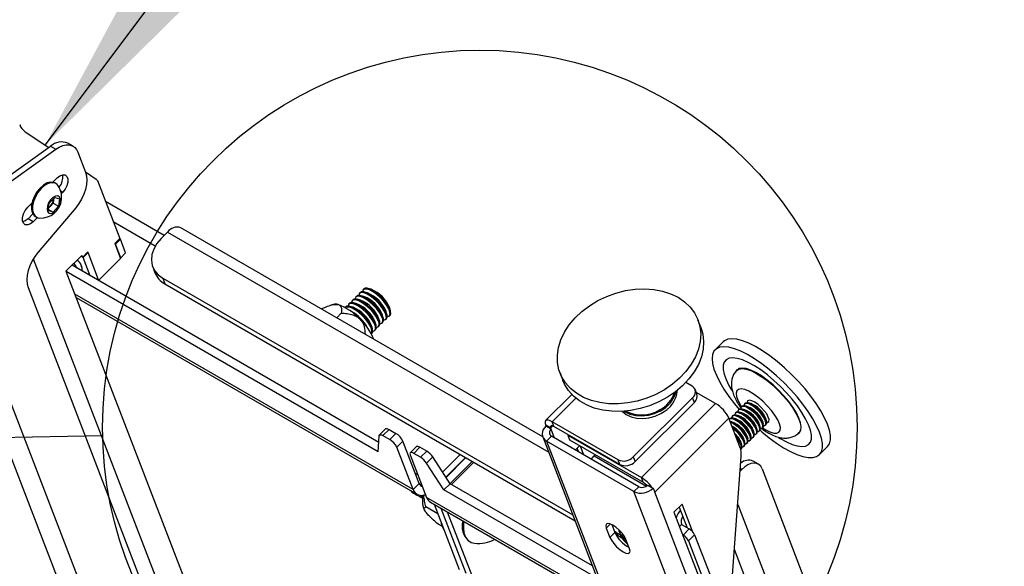
# Model space of a CAD drawing. Extents: x 5 to 292, y 5 to 205.
# Drawn here: x 234 to 242, y 133 to 138 of the extents above; entities that cross this region are included whole.
import ezdxf

# ---------------------------------------------------------------- set-up
doc = ezdxf.new("R2010")
doc.units = 0
doc.layers.get('0').update_dxf_attribs({"linetype": 'CONTINUOUS'})
doc.dimstyles.new('SLDDIMSTYLE1', dxfattribs={"dimtxt": 0.18, "dimasz": 3, "dimexe": 0, "dimexo": 0.0625, "dimgap": 0, "dimtad": 0, "dimtih": 1, "dimtoh": 1, "dimdec": 0, "dimrnd": 1e-09, "dimzin": 0, "dimtxsty": 'STANDARD', "dimblk1": 'NONE', "dimblk2": 'NONE', "dimsah": 1, "dimcen": 0.09, "dimazin": 3, "dimtfac": 3, "dimtdec": 0, "dimtofl": 0, "dimtmove": 0, "dimatfit": 3, "dimtolj": 1, "dimtzin": 0})

# ---------------------------------------------------------------- blocks, each defined once
blk = doc.blocks.new('_NONE')

msp = doc.modelspace()

# ---------------------------------------------------------------- linework, layer by layer
at = {"color": 7, "linetype": 'CONTINUOUS'}
for p, q in [((237.73184, 141.00613), (234.45882, 136.639)), ((232.94879, 137.46009), (236.48664, 128.27798)), ((233.09771, 137.48774), (236.63555, 128.30563)), ((234.30487, 136.74157), (234.48815, 136.61945)), ((234.13822, 136.36879), (234.50146, 136.62899)), ((234.17863, 136.34547), (234.54187, 136.60567)), ((234.50146, 136.62899), (234.54187, 136.60567)), ((234.67547, 136.62948), (234.63506, 136.6528)), ((234.71307, 136.58303), (234.77282, 136.42795)), ((234.51946, 136.35137), (234.55293, 136.38475)), ((234.77187, 136.43041), (234.85491, 136.37509)), ((234.54311, 136.341), (234.53544, 136.34543)), ((234.86327, 136.36412), (235.03598, 135.91586)), ((234.49036, 136.18901), (234.53362, 136.23415)), ((234.5251, 136.21788), (234.52184, 136.18933)), ((234.52605, 136.22625), (234.5251, 136.21788)), ((234.53362, 136.23415), (234.57038, 136.22218)), ((234.57038, 136.22218), (234.56387, 136.16507)), ((234.59577, 136.27356), (234.58507, 136.26289)), ((234.32511, 136.15749), (234.35858, 136.19088)), ((234.35535, 136.17147), (234.35085, 136.18316)), ((234.35162, 136.17954), (234.35619, 136.1779)), ((234.35262, 136.18493), (234.35637, 136.1791)), ((234.69581, 136.15425), (234.40473, 135.81052)), ((234.48384, 136.1319), (234.49036, 136.18901)), ((234.48483, 136.14058), (234.5206, 136.11993)), ((234.50021, 136.16676), (234.48615, 136.15208)), ((234.52184, 136.18933), (234.50021, 136.16676)), ((234.56387, 136.16507), (234.5206, 136.11993)), ((234.52184, 136.18933), (234.56387, 136.16507)), ((235.37896, 135.93971), (234.92605, 136.20116)), ((234.365, 136.10699), (234.32755, 136.06962)), ((234.36795, 136.0463), (234.32755, 136.06962)), ((234.39973, 136.07799), (234.36795, 136.0463)), ((234.38545, 136.08562), (234.39312, 136.08119)), ((234.5206, 136.11993), (234.48384, 136.1319)), ((238.30522, 134.38513), (235.50909, 135.9993)), ((235.03598, 135.91586), (234.99801, 135.87799)), ((235.00326, 135.87251), (235.04123, 135.91039)), ((235.03443, 135.91432), (235.04123, 135.91039)), ((235.08183, 135.80503), (235.04123, 135.91039)), ((235.40524, 135.96593), (235.35588, 135.91669)), ((234.99801, 135.87799), (235.04293, 135.76142)), ((234.99922, 135.87485), (235.00326, 135.87251)), ((235.04386, 135.76715), (235.00326, 135.87251)), ((234.74427, 135.78623), (234.62087, 135.66313)), ((234.75383, 135.76955), (234.73718, 135.77916)), ((234.74979, 135.77188), (234.73718, 135.77916)), ((234.74979, 135.77188), (234.74427, 135.78623)), ((234.78776, 135.80976), (234.74979, 135.77188)), ((234.7918, 135.80743), (234.75383, 135.76955)), ((234.80826, 135.6283), (234.75383, 135.76955)), ((234.7918, 135.80743), (234.78776, 135.80976)), ((234.87299, 135.5967), (234.7918, 135.80743)), ((235.04293, 135.76142), (234.87238, 135.59128)), ((235.03982, 135.76949), (235.04386, 135.76715)), ((235.08183, 135.80503), (235.04386, 135.76715)), ((237.03861, 134.34074), (234.66744, 135.70959)), ((235.2913, 135.69733), (235.30858, 135.6525)), ((234.62087, 135.66313), (235.85427, 132.46194)), ((237.03439, 134.26843), (234.62156, 135.66133)), ((235.36807, 135.61067), (238.5381, 133.78065)), ((235.36807, 135.61067), (235.38534, 135.56584)), ((234.32772, 135.53683), (236.09658, 130.94592)), ((234.87299, 135.5967), (234.86933, 135.59304)), ((234.87182, 135.59161), (234.87072, 135.59444)), ((235.38534, 135.56584), (238.55538, 133.73581)), ((236.97947, 135.52397), (236.95728, 135.53027)), ((234.6985, 135.46162), (237.33317, 133.94066)), ((236.86815, 135.47142), (236.86228, 135.46556)), ((236.89604, 135.49923), (236.89017, 135.49338)), ((236.9237, 135.46833), (236.90151, 135.47464)), ((236.92392, 135.52705), (236.91805, 135.5212)), ((236.95159, 135.49615), (236.9294, 135.50245)), ((236.68749, 135.40716), (236.6598, 135.39849)), ((236.7845, 135.38797), (236.77918, 135.38266)), ((236.81238, 135.41579), (236.80651, 135.40993)), ((236.84005, 135.38489), (236.81786, 135.39119)), ((236.84027, 135.4436), (236.8344, 135.43775)), ((236.86794, 135.4127), (236.84575, 135.419)), ((236.89582, 135.44052), (236.87363, 135.44682)), ((237.129, 135.35813), (237.12276, 135.38034)), ((236.59658, 135.37151), (236.60075, 135.37566)), ((236.71319, 135.30419), (236.74869, 135.3396)), ((237.07324, 135.3025), (237.06699, 135.3247)), ((237.10112, 135.33031), (237.09487, 135.35252)), ((237.11984, 135.31892), (237.12571, 135.32478)), ((236.98959, 135.21905), (236.98334, 135.24125)), ((237.01747, 135.24686), (237.01122, 135.26907)), ((237.03618, 135.23547), (237.04205, 135.24133)), ((237.04535, 135.27468), (237.03911, 135.29689)), ((237.06407, 135.26329), (237.06994, 135.26914)), ((237.09195, 135.2911), (237.09782, 135.29696)), ((239.52779, 135.23033), (239.50533, 135.28862)), ((236.98097, 135.18039), (236.98629, 135.18569)), ((237.0083, 135.20765), (237.01417, 135.21351)), ((239.69903, 135.11841), (239.63733, 135.05686)), ((238.4389, 134.87772), (238.46135, 134.81944)), ((239.41206, 134.80544), (239.45981, 134.77787)), ((238.53049, 134.7116), (238.32784, 134.50944)), ((239.49666, 134.71601), (239.48284, 134.75187)), ((239.64137, 134.64099), (239.49244, 134.72696)), ((239.46346, 134.68607), (239.00494, 134.22865)), ((239.47728, 134.6502), (239.01876, 134.19278)), ((239.64137, 134.64099), (239.06803, 134.06903)), ((239.47728, 134.6502), (239.46346, 134.68607)), ((239.84659, 134.6199), (239.84122, 134.61454)), ((239.87032, 134.64357), (239.86495, 134.63821)), ((239.89179, 134.61722), (239.87328, 134.62247)), ((239.89089, 134.66409), (239.88868, 134.66189)), ((239.91552, 134.64089), (239.89701, 134.64615)), ((239.7754, 134.54888), (239.77003, 134.54352)), ((239.79913, 134.57255), (239.79376, 134.56719)), ((239.82059, 134.5462), (239.80209, 134.55145)), ((239.82286, 134.59622), (239.81749, 134.59086)), ((239.84433, 134.56987), (239.82582, 134.57512)), ((239.86806, 134.59354), (239.84955, 134.5988)), ((238.36815, 134.45357), (238.32774, 134.4769)), ((238.3312, 134.46793), (238.32774, 134.4769)), ((238.3303, 134.46703), (238.3312, 134.46793)), ((238.3707, 134.4437), (238.3303, 134.46703)), ((238.3716, 134.4446), (238.3312, 134.46793)), ((238.88737, 134.20682), (238.37826, 134.50073)), ((238.39208, 134.46486), (238.37826, 134.50073)), ((238.90119, 134.17095), (238.39208, 134.46486)), ((239.7444, 134.52852), (239.17106, 133.95657)), ((239.83002, 134.30629), (239.7444, 134.52852)), ((239.75167, 134.5252), (239.74734, 134.52088)), ((239.77313, 134.49885), (239.75463, 134.5041)), ((239.79686, 134.52252), (239.77836, 134.52778)), ((239.98693, 134.46109), (239.98172, 134.47961)), ((240.01066, 134.48476), (240.00545, 134.50328)), ((240.02638, 134.47639), (240.03175, 134.48175)), ((240.03439, 134.50843), (240.02918, 134.52695)), ((240.05011, 134.50007), (240.05232, 134.50227)), ((237.03439, 134.26843), (237.04164, 134.39271)), ((237.09142, 134.44594), (237.04396, 134.3986)), ((237.11796, 134.44136), (237.0705, 134.39401)), ((237.0705, 134.39401), (237.12346, 134.36343)), ((237.11796, 134.44136), (237.17093, 134.41078)), ((237.17093, 134.41078), (237.12346, 134.36343)), ((238.3729, 134.38862), (238.33493, 134.35074)), ((238.3716, 134.4446), (238.36815, 134.45357)), ((238.3707, 134.4437), (238.3716, 134.4446)), ((239.04768, 133.99908), (238.3729, 134.38862)), ((238.50186, 134.40148), (238.4983, 134.39793)), ((238.4983, 134.39793), (239.06803, 134.06903)), ((238.4983, 134.39793), (238.51212, 134.36206)), ((239.91574, 134.39007), (239.91053, 134.40858)), ((239.93947, 134.41374), (239.93426, 134.43226)), ((239.95519, 134.40537), (239.96056, 134.41073)), ((239.9632, 134.43741), (239.95799, 134.45593)), ((239.97892, 134.42905), (239.98429, 134.4344)), ((240.00265, 134.45272), (240.00802, 134.45808)), ((237.22515, 134.35159), (237.17769, 134.30424)), ((237.35126, 134.02429), (237.22515, 134.35159)), ((238.30576, 134.38368), (241.8436, 125.20156)), ((238.33493, 134.35074), (241.87277, 125.16863)), ((239.00971, 133.9612), (238.33493, 134.35074)), ((238.51212, 134.36206), (239.08185, 134.03317)), ((238.5914, 134.3163), (238.55723, 134.28221)), ((238.62383, 134.24376), (238.59716, 134.31297)), ((239.84454, 134.31905), (239.83933, 134.33756)), ((239.86026, 134.31068), (239.86564, 134.31604)), ((239.86828, 134.34272), (239.86307, 134.36124)), ((239.88399, 134.33435), (239.88937, 134.33971)), ((239.89201, 134.36639), (239.8868, 134.38491)), ((239.90773, 134.35802), (239.9131, 134.36338)), ((239.93146, 134.3817), (239.93683, 134.38706)), ((237.30379, 133.97695), (237.17769, 134.30424)), ((237.28156, 134.24427), (237.40767, 133.91698)), ((237.32907, 134.30875), (237.28161, 134.2614)), ((237.35561, 134.30416), (237.30815, 134.25682)), ((237.36111, 134.22624), (237.30815, 134.25682)), ((237.40858, 134.27359), (237.35561, 134.30416)), ((237.40858, 134.27359), (237.36111, 134.22624)), ((237.66858, 134.24775), (237.53184, 134.11134)), ((238.58342, 134.26709), (238.57194, 134.29688)), ((238.71157, 134.24693), (238.7023, 134.23768)), ((239.83653, 134.287), (239.84191, 134.29236)), ((240.44447, 134.24776), (240.50617, 134.30931)), ((237.45523, 134.22869), (237.40777, 134.18134)), ((237.54233, 133.97521), (237.40777, 134.18134)), ((237.58979, 134.02255), (237.45523, 134.22869)), ((237.70799, 134.225), (237.55637, 134.07375)), ((237.71053, 134.22353), (237.55796, 134.07132)), ((237.76104, 134.19437), (237.5894, 134.02315)), ((237.77245, 134.18779), (237.60058, 134.01633)), ((238.90119, 134.17095), (238.88737, 134.20682)), ((239.00494, 134.22865), (239.01876, 134.19278)), ((239.76376, 133.19275), (239.83915, 134.23146)), ((239.97187, 134.17301), (239.93146, 134.19633)), ((239.83095, 134.11842), (239.8447, 134.13214)), ((240.00007, 134.13817), (240.32467, 133.29571)), ((237.35126, 134.02429), (237.30379, 133.97695)), ((237.58979, 134.02255), (237.54233, 133.97521)), ((238.6895, 133.3877), (237.58979, 134.02255)), ((239.08185, 134.03317), (239.06803, 134.06903)), ((239.11822, 134.01217), (239.14946, 133.99414)), ((237.30119, 133.95241), (237.30238, 133.95172)), ((237.32581, 133.93819), (237.33201, 133.93461)), ((238.72654, 133.29158), (237.54233, 133.97521)), ((239.04768, 133.99908), (239.00971, 133.9612)), ((239.43121, 132.86724), (239.00971, 133.9612)), ((239.14946, 133.99414), (239.15862, 133.98885)), ((239.15862, 133.98885), (239.17106, 133.95657)), ((239.58012, 132.89489), (239.17106, 133.95657)), ((237.35544, 133.92109), (237.36165, 133.91751)), ((237.43704, 133.8807), (238.80349, 133.09187)), ((237.46656, 133.86366), (237.66069, 133.3598)), ((239.38256, 133.86467), (239.31991, 133.80217)), ((239.4656, 133.64914), (239.38256, 133.86467)), ((237.49492, 133.79004), (237.40301, 133.8431)), ((237.51707, 133.8345), (237.7112, 133.33065)), ((237.56757, 133.80534), (237.76171, 133.30149)), ((239.31991, 133.80217), (239.60321, 133.06688)), ((239.35986, 133.84202), (239.42132, 133.68251)), ((237.53049, 133.69061), (237.49632, 133.71034)), ((238.83879, 133.70745), (238.86256, 133.64575)), ((239.3775, 133.70781), (239.36216, 133.69251)), ((239.3775, 133.70781), (239.43811, 133.67282)), ((238.79695, 133.67961), (238.82459, 133.60788)), ((238.86256, 133.64575), (238.82459, 133.60788)), ((238.87224, 133.64585), (238.85974, 133.65306)), ((238.91478, 133.62795), (238.92177, 133.63629)), ((238.92237, 133.63552), (238.91478, 133.62795)), ((238.95657, 133.56699), (238.91478, 133.62795)), ((239.38723, 133.62745), (239.39064, 133.62548)), ((239.39064, 133.62548), (239.43811, 133.67282)), ((239.43131, 133.58108), (239.47878, 133.62843)), ((239.47878, 133.62843), (239.59624, 133.32355)), ((237.73597, 133.5777), (237.74365, 133.57326)), ((238.89527, 133.6174), (238.91754, 133.60454)), ((238.97611, 133.5204), (238.94847, 133.59214)), ((238.95772, 133.56814), (238.95657, 133.56699)), ((238.95869, 133.56562), (238.95657, 133.56699)), ((239.43131, 133.58108), (239.54878, 133.27621))]:
    msp.add_line(p, q, dxfattribs=at)
at = {"color": 8, "linetype": 'CONTINUOUS'}
for p, q in [((234.59577, 136.27356), (234.58042, 136.28242)), ((234.98504, 136.04808), (235.31125, 135.85976)), ((235.40524, 135.96593), (238.35143, 134.26513)), ((234.36827, 135.75938), (236.22363, 130.94398)), ((237.30379, 133.97695), (234.68893, 135.48648)), ((238.56118, 134.68321), (238.37826, 134.50073)), ((238.36815, 134.45357), (238.38361, 134.46899)), ((238.39737, 134.37449), (238.3707, 134.4437)), ((238.7023, 134.23768), (239.10758, 134.00371)), ((237.34098, 134.09005), (237.32161, 134.10123)), ((239.8447, 134.13214), (239.83246, 134.13921)), ((238.79391, 133.11672), (237.40767, 133.91698)), ((239.8123, 133.86154), (240.19541, 132.86723)), ((238.82916, 133.71174), (238.79695, 133.67961)), ((238.87224, 133.64585), (238.90538, 133.62671)), ((240.00642, 132.94359), (239.78701, 133.51306))]:
    msp.add_line(p, q, dxfattribs=at)
at = {"color": 7, "linetype": 'CONTINUOUS', "flags": 128}
for points in [[(234.54187, 136.60567), (234.56892, 136.62241), (234.59576, 136.6338), (234.62163, 136.63951), (234.6458, 136.63939), (234.6676, 136.63343), (234.68641, 136.62181), (234.70171, 136.60485), (234.71307, 136.58303)], [(234.55293, 136.38475), (234.57435, 136.40148), (234.59577, 136.40949), (234.61461, 136.4078), (234.62859, 136.39663), (234.63603, 136.37732), (234.63603, 136.35221), (234.62859, 136.32431), (234.61461, 136.297), (234.59577, 136.27356)], [(234.77282, 136.42795), (234.78026, 136.39985), (234.78256, 136.36778), (234.77965, 136.33276), (234.77163, 136.29592), (234.75875, 136.25846), (234.74142, 136.22158), (234.72022, 136.18646), (234.69581, 136.15425)], [(234.53544, 136.34543), (234.52578, 136.34973), (234.50192, 136.3522), (234.47525, 136.34535), (234.44756, 136.32966), (234.42075, 136.30619), (234.39664, 136.27654), (234.37689, 136.24274), (234.36282, 136.20708), (234.35541, 136.17199), (234.35516, 136.13987), (234.36208, 136.11291), (234.37571, 136.09294), (234.38545, 136.08562)], [(234.56112, 136.32367), (234.55285, 136.33368), (234.53345, 136.3453), (234.5096, 136.34777), (234.48292, 136.34092), (234.45524, 136.32523), (234.42843, 136.30176), (234.40432, 136.27211), (234.38456, 136.23831), (234.3705, 136.20264), (234.36309, 136.16756), (234.36284, 136.13544), (234.36976, 136.10848), (234.38338, 136.08851), (234.40278, 136.07689), (234.41714, 136.07426)], [(234.57963, 136.19881), (234.57875, 136.22079), (234.57091, 136.23686), (234.55714, 136.24485), (234.53933, 136.24368), (234.51986, 136.23352), (234.50137, 136.21572), (234.48636, 136.1927), (234.47685, 136.16757), (234.47413, 136.14371), (234.47857, 136.12436), (234.48956, 136.11212), (234.50562, 136.10864), (234.52459, 136.11441), (234.54389, 136.12863), (234.56093, 136.14939), (234.57341, 136.17389), (234.57963, 136.19881)], [(234.5251, 136.21788), (234.52549, 136.2242), (234.52548, 136.22566)], [(234.36795, 136.0463), (234.34653, 136.02957), (234.32511, 136.02157), (234.30628, 136.02325), (234.29229, 136.03442), (234.28486, 136.05373), (234.28486, 136.07885), (234.29229, 136.10674), (234.30628, 136.13405), (234.32511, 136.15749)], [(234.35497, 136.18727), (234.35599, 136.18474), (234.35696, 136.18267)], [(234.32755, 136.06962), (234.30613, 136.0529), (234.28692, 136.04529)], [(235.35588, 135.91669), (235.32273, 135.8775), (235.29861, 135.83533), (235.28446, 135.79181), (235.28081, 135.74861), (235.28782, 135.70738), (235.3052, 135.66972), (235.3323, 135.63706), (235.36807, 135.61067)], [(234.40473, 135.81052), (234.38032, 135.77831), (234.35911, 135.74319), (234.34179, 135.70631), (234.32891, 135.66885), (234.32089, 135.63201), (234.31798, 135.597), (234.32028, 135.56492), (234.32772, 135.53683)], [(234.6808, 135.72291), (234.69251, 135.70715), (234.70446, 135.68822)], [(237.12571, 135.32478), (237.13098, 135.33524), (237.13008, 135.35391), (237.12136, 135.37792), (237.10549, 135.40549), (237.08364, 135.43457), (237.05742, 135.46302), (237.02878, 135.48871), (236.99985, 135.50974), (236.97277, 135.52456), (236.94955, 135.53206), (236.93191, 135.53169), (236.92392, 135.52705)], [(237.04791, 135.25747), (237.04804, 135.25747), (237.06237, 135.2618), (237.06934, 135.27375), (237.06844, 135.29242), (237.05973, 135.31643), (237.04386, 135.344), (237.022, 135.37309), (236.99578, 135.40153), (236.96715, 135.42722), (236.93822, 135.44825), (236.91114, 135.46307), (236.88792, 135.47057), (236.87028, 135.4702), (236.85953, 135.46198), (236.85642, 135.44942)], [(237.06994, 135.26914), (237.07521, 135.27961), (237.07431, 135.29828), (237.0656, 135.32229), (237.04973, 135.34986), (237.02787, 135.37894), (237.00165, 135.40738), (236.97302, 135.43308), (236.94409, 135.45411), (236.91701, 135.46892), (236.89379, 135.47643), (236.87615, 135.47605), (236.86815, 135.47142)], [(237.0758, 135.28528), (237.07593, 135.28529), (237.09025, 135.28962), (237.09723, 135.30157), (237.09632, 135.32024), (237.08761, 135.34425), (237.07174, 135.37182), (237.04988, 135.4009), (237.02367, 135.42934), (236.99503, 135.45504), (236.9661, 135.47607), (236.93902, 135.49089), (236.9158, 135.49839), (236.89816, 135.49801), (236.88741, 135.4898), (236.88431, 135.47724)], [(237.09782, 135.29696), (237.1031, 135.30742), (237.10219, 135.32609), (237.09348, 135.3501), (237.07761, 135.37767), (237.05575, 135.40676), (237.02954, 135.4352), (237.0009, 135.46089), (236.97197, 135.48193), (236.94489, 135.49674), (236.92167, 135.50424), (236.90403, 135.50387), (236.89604, 135.49923)], [(237.10368, 135.3131), (237.10381, 135.3131), (237.11814, 135.31744), (237.12511, 135.32938), (237.12421, 135.34805), (237.11549, 135.37206), (237.09962, 135.39963), (237.07777, 135.42872), (237.05155, 135.45716), (237.02291, 135.48285), (236.99398, 135.50389), (236.9669, 135.5187), (236.94368, 135.5262), (236.92604, 135.52583), (236.9153, 135.51761), (236.91219, 135.50505)], [(239.17944, 134.71244), (239.10905, 134.68298), (239.03621, 134.66066), (238.96223, 134.64588), (238.88843, 134.6389), (238.81612, 134.63985), (238.74659, 134.64872), (238.68109, 134.66533), (238.62078, 134.6894), (238.56674, 134.7205), (238.51994, 134.75807), (238.4812, 134.80144), (238.45123, 134.84984), (238.43055, 134.9024), (238.41953, 134.95819), (238.41838, 135.01621), (238.4271, 135.07542), (238.44556, 135.13477), (238.4734, 135.1932), (238.51015, 135.24967), (238.55514, 135.30317), (238.60758, 135.35274), (238.66651, 135.3975), (238.7309, 135.43665), (238.7996, 135.46949), (238.87137, 135.49544), (238.94495, 135.51403), (239.019, 135.52493), (239.09222, 135.52795), (239.1633, 135.52303), (239.23096, 135.51027), (239.29401, 135.48988), (239.35131, 135.46223), (239.40185, 135.42782), (239.44471, 135.38726), (239.47915, 135.34127), (239.50453, 135.29068), (239.52041, 135.23638), (239.52651, 135.17935), (239.52272, 135.1206), (239.5091, 135.06119), (239.4859, 135.00217), (239.45353, 134.94459), (239.41257, 134.88949), (239.36374, 134.83784), (239.30793, 134.79057), (239.24613, 134.74852), (239.17944, 134.71244)], [(236.98042, 135.17984), (236.98569, 135.1903), (236.98479, 135.20897), (236.97608, 135.23298), (236.9602, 135.26055), (236.93835, 135.28964), (236.91213, 135.31808), (236.8835, 135.34377), (236.85456, 135.3648), (236.82748, 135.37962), (236.80426, 135.38712), (236.78663, 135.38675), (236.77863, 135.38211)], [(236.98629, 135.18569), (236.99156, 135.19616), (236.99066, 135.21483), (236.98195, 135.23884), (236.96608, 135.26641), (236.94422, 135.29549), (236.918, 135.32394), (236.88937, 135.34963), (236.86043, 135.37066), (236.83336, 135.38548), (236.81013, 135.39298), (236.7925, 135.3926), (236.7845, 135.38797)], [(236.99215, 135.20183), (236.99228, 135.20184), (237.0066, 135.20617), (237.01357, 135.21812), (237.01267, 135.23679), (237.00396, 135.2608), (236.98809, 135.28837), (236.96623, 135.31745), (236.94002, 135.3459), (236.91138, 135.37159), (236.88245, 135.39262), (236.85537, 135.40744), (236.83215, 135.41494), (236.81451, 135.41456), (236.80376, 135.40635), (236.80066, 135.39379)], [(237.01417, 135.21351), (237.01944, 135.22397), (237.01854, 135.24264), (237.00983, 135.26665), (236.99396, 135.29422), (236.9721, 135.32331), (236.94589, 135.35175), (236.91725, 135.37744), (236.88832, 135.39848), (236.86124, 135.41329), (236.83802, 135.42079), (236.82038, 135.42042), (236.81238, 135.41579)], [(237.02003, 135.22965), (237.02016, 135.22965), (237.03449, 135.23399), (237.04146, 135.24593), (237.04055, 135.2646), (237.03184, 135.28861), (237.01597, 135.31618), (236.99412, 135.34527), (236.9679, 135.37371), (236.93926, 135.3994), (236.91033, 135.42044), (236.88325, 135.43525), (236.86003, 135.44275), (236.84239, 135.44238), (236.83164, 135.43416), (236.82854, 135.42161)], [(237.04205, 135.24133), (237.04733, 135.25179), (237.04642, 135.27046), (237.03771, 135.29447), (237.02184, 135.32204), (236.99999, 135.35113), (236.97377, 135.37957), (236.94513, 135.40526), (236.9162, 135.42629), (236.88912, 135.44111), (236.8659, 135.44861), (236.84826, 135.44824), (236.84027, 135.4436)], [(236.90367, 135.2821), (236.89012, 135.29612), (236.88143, 135.30445)], [(239.52779, 135.23033), (239.54287, 135.1781), (239.54897, 135.12107), (239.54518, 135.06232), (239.53156, 135.0029), (239.50835, 134.94388), (239.47598, 134.8863), (239.43502, 134.8312), (239.3862, 134.77955), (239.33039, 134.73228), (239.26859, 134.69023), (239.2019, 134.65416)], [(240.16756, 134.80443), (240.11207, 134.85638), (240.05532, 134.90468), (239.9983, 134.94848), (239.94205, 134.98699), (239.88755, 135.01953), (239.8358, 135.04552), (239.78771, 135.06449), (239.74413, 135.07611), (239.70585, 135.08016), (239.67355, 135.07658), (239.6478, 135.06542), (239.62907, 135.0469), (239.61769, 135.02133), (239.61386, 134.98918), (239.61765, 134.95102), (239.629, 134.90752), (239.64769, 134.85947), (239.6734, 134.80773), (239.70567, 134.75321), (239.74392, 134.69689), (239.78747, 134.63978), (239.8234, 134.59674)], [(240.22926, 134.86599), (240.17377, 134.91793), (240.11702, 134.96623), (240.06, 135.01003), (240.00375, 135.04854), (239.94926, 135.08108), (239.8975, 135.10707), (239.84941, 135.12604), (239.80583, 135.13766), (239.76755, 135.14171), (239.73525, 135.13813), (239.7095, 135.12697), (239.69903, 135.11841)], [(240.14223, 134.77401), (240.09247, 134.82033), (240.04156, 134.8629), (239.99064, 134.90076), (239.94083, 134.93308), (239.89327, 134.95912), (239.849, 134.97831), (239.80902, 134.99021), (239.77421, 134.99457), (239.74537, 134.99129), (239.72313, 134.98043), (239.70798, 134.96224), (239.70027, 134.93712), (239.70018, 134.90565), (239.70769, 134.86851), (239.72264, 134.82655), (239.74471, 134.78069), (239.76747, 134.74138)], [(239.80572, 134.89794), (239.82223, 134.90802), (239.84664, 134.91161), (239.8771, 134.90746), (239.91268, 134.89571), (239.9523, 134.8767), (239.99475, 134.85101), (240.03875, 134.81944), (240.08296, 134.78293), (240.12604, 134.74259), (240.16667, 134.69966), (240.20363, 134.65543), (240.23579, 134.61125), (240.26217, 134.56846), (240.28197, 134.52836), (240.29459, 134.49217), (240.29964, 134.46099), (240.29698, 134.43577)], [(240.30099, 134.43581), (240.30368, 134.46124), (240.29858, 134.49268), (240.28585, 134.52917), (240.26588, 134.56961), (240.23928, 134.61276), (240.20686, 134.65731), (240.16959, 134.70191), (240.12861, 134.7452), (240.08517, 134.78588), (240.04059, 134.8227), (239.99622, 134.85454), (239.95341, 134.88044), (239.91346, 134.89961), (239.87758, 134.91146), (239.84687, 134.91564), (239.82225, 134.91203), (239.81486, 134.90873)], [(240.50617, 134.30931), (240.52106, 134.3312), (240.52868, 134.36012), (240.5287, 134.39536), (240.52111, 134.43628), (240.50606, 134.48215), (240.48381, 134.53216), (240.45475, 134.58541), (240.41941, 134.64096), (240.37842, 134.6978), (240.33251, 134.75493), (240.28249, 134.81133), (240.22926, 134.86599)], [(239.2019, 134.65416), (239.1315, 134.6247), (239.05867, 134.60238), (238.98469, 134.5876), (238.91089, 134.58062), (238.83858, 134.58157), (238.76905, 134.59043), (238.70355, 134.60705), (238.64324, 134.63112), (238.5892, 134.66222), (238.5424, 134.69979), (238.50366, 134.74316), (238.47369, 134.79156), (238.46135, 134.81944)], [(239.9848, 134.43495), (239.99801, 134.42358), (240.05503, 134.37742), (240.11179, 134.33618), (240.16729, 134.30057), (240.22053, 134.27124), (240.27056, 134.24871), (240.3165, 134.23338), (240.35752, 134.22553), (240.39289, 134.2253), (240.42198, 134.23268), (240.44427, 134.24755), (240.45936, 134.26965), (240.46698, 134.29857), (240.467, 134.33381), (240.45941, 134.37473), (240.44436, 134.4206), (240.42211, 134.47061), (240.39305, 134.52386), (240.35771, 134.5794), (240.31672, 134.63625), (240.27081, 134.69338), (240.22079, 134.74978), (240.16756, 134.80443)], [(240.12715, 134.38002), (240.14097, 134.37154), (240.18854, 134.3455), (240.2328, 134.32631), (240.27279, 134.3144), (240.30759, 134.31004), (240.33643, 134.31333), (240.35868, 134.32419), (240.37382, 134.34238), (240.38153, 134.36749), (240.38163, 134.39897), (240.37411, 134.4361), (240.35916, 134.47807), (240.33709, 134.52392), (240.30841, 134.57265), (240.27375, 134.62315), (240.23389, 134.67431), (240.18972, 134.72497), (240.14223, 134.77401)], [(239.94735, 134.56397), (239.92219, 134.58621), (239.897, 134.60377), (239.87403, 134.6151), (239.85532, 134.61919), (239.84252, 134.61568), (239.83678, 134.60488), (239.83653, 134.60088)], [(239.95272, 134.56933), (239.92756, 134.59157), (239.90237, 134.60913), (239.8794, 134.62046), (239.86069, 134.62455), (239.8479, 134.62104), (239.84659, 134.6199)], [(239.97108, 134.58764), (239.94592, 134.60988), (239.92073, 134.62744), (239.89776, 134.63877), (239.87905, 134.64287), (239.86625, 134.63936), (239.86051, 134.62855), (239.86026, 134.62456)], [(239.97645, 134.593), (239.95129, 134.61524), (239.9261, 134.6328), (239.90313, 134.64413), (239.88442, 134.64823), (239.87163, 134.64472), (239.87032, 134.64357)], [(239.99481, 134.61132), (239.96965, 134.63355), (239.94446, 134.65112), (239.92149, 134.66245), (239.90278, 134.66654), (239.88998, 134.66303), (239.88425, 134.65223), (239.88399, 134.64823)], [(238.92092, 134.58111), (238.95082, 134.55663), (238.98824, 134.53855), (239.03123, 134.52801), (239.0779, 134.52546), (239.12621, 134.53103), (239.17405, 134.54447), (239.21934, 134.56519)], [(239.21243, 134.58312), (239.16714, 134.5624), (239.1193, 134.54897), (239.07099, 134.5434), (239.02432, 134.54594), (238.98133, 134.55648), (238.94391, 134.57456), (238.93326, 134.58191)], [(239.87616, 134.49295), (239.85099, 134.51519), (239.82581, 134.53275), (239.80284, 134.54408), (239.78412, 134.54817), (239.77133, 134.54466), (239.76559, 134.53386), (239.76533, 134.52986)], [(239.88153, 134.49831), (239.85637, 134.52055), (239.83118, 134.53811), (239.80821, 134.54944), (239.7895, 134.55353), (239.7767, 134.55002), (239.7754, 134.54888)], [(239.89989, 134.51662), (239.87473, 134.53886), (239.84954, 134.55642), (239.82657, 134.56775), (239.80786, 134.57185), (239.79506, 134.56834), (239.78932, 134.55753), (239.78906, 134.55354)], [(239.90526, 134.52198), (239.8801, 134.54422), (239.85491, 134.56178), (239.83194, 134.57311), (239.81323, 134.57721), (239.80043, 134.5737), (239.79913, 134.57255)], [(239.92362, 134.5403), (239.89846, 134.56253), (239.87327, 134.5801), (239.8503, 134.59143), (239.83159, 134.59552), (239.81879, 134.59201), (239.81305, 134.58121), (239.8128, 134.57721)], [(239.92899, 134.54566), (239.90383, 134.56789), (239.87864, 134.58546), (239.85567, 134.59679), (239.83696, 134.60088), (239.82416, 134.59737), (239.82286, 134.59622)], [(239.96525, 134.42438), (239.97204, 134.4252), (239.98141, 134.43244), (239.98339, 134.44656), (239.9778, 134.46632), (239.96514, 134.48995), (239.94652, 134.51537), (239.92362, 134.5403)], [(239.98429, 134.4344), (239.98679, 134.4378), (239.98876, 134.45192), (239.98317, 134.47168), (239.97051, 134.49531), (239.9519, 134.52073), (239.92899, 134.54566)], [(239.98898, 134.44806), (239.99577, 134.44887), (240.00514, 134.45611), (240.00712, 134.47023), (240.00153, 134.48999), (239.98887, 134.51363), (239.97025, 134.53904), (239.94735, 134.56397)], [(240.00802, 134.45808), (240.01052, 134.46147), (240.01249, 134.47559), (240.0069, 134.49535), (239.99424, 134.51899), (239.97563, 134.5444), (239.95272, 134.56933)], [(240.01272, 134.47173), (240.0195, 134.47255), (240.02888, 134.47978), (240.03085, 134.49391), (240.02526, 134.51367), (240.0126, 134.5373), (239.99399, 134.56271), (239.97108, 134.58764)], [(240.03175, 134.48175), (240.03425, 134.48514), (240.03623, 134.49927), (240.03063, 134.51903), (240.01797, 134.54266), (239.99936, 134.56807), (239.97645, 134.593)], [(240.03645, 134.49541), (240.04323, 134.49622), (240.05261, 134.50346), (240.05458, 134.51758), (240.04899, 134.53734), (240.03633, 134.56097), (240.01772, 134.58639), (239.99481, 134.61132)], [(238.37826, 134.50073), (238.36379, 134.50806), (238.35088, 134.5125), (238.34003, 134.51386), (238.33166, 134.5121), (238.32609, 134.50729), (238.32354, 134.4996), (238.3241, 134.48934), (238.32774, 134.4769)], [(238.39208, 134.46486), (238.38522, 134.46833), (238.37911, 134.47044), (238.37397, 134.47108), (238.37001, 134.47025), (238.36737, 134.46797), (238.36616, 134.46433), (238.36642, 134.45947), (238.36815, 134.45357)], [(239.85243, 134.46928), (239.82726, 134.49151), (239.80208, 134.50908), (239.77911, 134.52041), (239.76039, 134.5245), (239.7476, 134.52099), (239.74737, 134.52081)], [(239.8578, 134.47464), (239.83264, 134.49687), (239.80745, 134.51444), (239.78448, 134.52577), (239.76577, 134.52986), (239.75297, 134.52635), (239.75167, 134.5252)], [(239.89406, 134.35336), (239.90085, 134.35418), (239.91022, 134.36142), (239.9122, 134.37554), (239.90661, 134.3953), (239.89394, 134.41893), (239.87533, 134.44435), (239.85243, 134.46928)], [(239.9131, 134.36338), (239.91559, 134.36677), (239.91757, 134.3809), (239.91198, 134.40066), (239.89932, 134.42429), (239.8807, 134.44971), (239.8578, 134.47464)], [(239.91779, 134.37704), (239.92458, 134.37785), (239.93395, 134.38509), (239.93593, 134.39921), (239.93034, 134.41897), (239.91767, 134.44261), (239.89906, 134.46802), (239.87616, 134.49295)], [(239.93683, 134.38706), (239.93932, 134.39045), (239.9413, 134.40457), (239.93571, 134.42433), (239.92305, 134.44797), (239.90444, 134.47338), (239.88153, 134.49831)], [(239.94152, 134.40071), (239.94831, 134.40152), (239.95768, 134.40876), (239.95966, 134.42289), (239.95407, 134.44265), (239.9414, 134.46628), (239.92279, 134.49169), (239.89989, 134.51662)], [(239.96056, 134.41073), (239.96306, 134.41412), (239.96503, 134.42825), (239.95944, 134.44801), (239.94678, 134.47164), (239.92817, 134.49705), (239.90526, 134.52198)], [(237.04164, 134.39271), (237.04234, 134.3961), (237.044, 134.39864), (237.04658, 134.40025), (237.05001, 134.40091), (237.05422, 134.4006), (237.05911, 134.39932), (237.06458, 134.39711), (237.0705, 134.39401)], [(237.09142, 134.44594), (237.09146, 134.44599), (237.09404, 134.4476), (237.09747, 134.44826), (237.10168, 134.44795), (237.10658, 134.44667), (237.11204, 134.44445), (237.11796, 134.44136)], [(239.81034, 134.42729), (239.78517, 134.44953), (239.77072, 134.46019)], [(239.80497, 134.42193), (239.7798, 134.44417), (239.77566, 134.44738)], [(239.84191, 134.29236), (239.8444, 134.29575), (239.84638, 134.30988), (239.84079, 134.32964), (239.82812, 134.35327), (239.80951, 134.37868), (239.79637, 134.39362)], [(239.8466, 134.30602), (239.85339, 134.30683), (239.86276, 134.31407), (239.86474, 134.32819), (239.85915, 134.34795), (239.84648, 134.37159), (239.82787, 134.397), (239.80497, 134.42193)], [(239.86564, 134.31604), (239.86813, 134.31943), (239.87011, 134.33355), (239.86452, 134.35331), (239.85185, 134.37695), (239.83324, 134.40236), (239.81034, 134.42729)], [(239.87033, 134.32969), (239.87712, 134.3305), (239.88649, 134.33774), (239.88847, 134.35187), (239.88288, 134.37162), (239.87021, 134.39526), (239.8516, 134.42067), (239.8287, 134.4456)], [(239.88937, 134.33971), (239.89186, 134.3431), (239.89384, 134.35723), (239.88825, 134.37698), (239.87558, 134.40062), (239.85697, 134.42603), (239.83407, 134.45096)], [(240.27807, 134.40802), (240.29061, 134.41715), (240.30099, 134.43581)], [(240.29698, 134.43577), (240.28668, 134.41728), (240.28582, 134.41638)], [(239.83591, 134.28642), (239.83903, 134.29039), (239.84101, 134.30452), (239.83541, 134.32428), (239.82275, 134.34791), (239.80424, 134.3732)], [(237.30815, 134.25682), (237.30053, 134.26068), (237.29374, 134.26301), (237.28803, 134.26373), (237.28362, 134.26281), (237.28069, 134.26027), (237.27935, 134.25623), (237.27964, 134.25082), (237.28156, 134.24427)], [(237.35561, 134.30416), (237.34799, 134.30803), (237.3412, 134.31036), (237.33549, 134.31108), (237.33109, 134.31015), (237.32907, 134.30875)], [(238.6799, 134.21139), (238.6848, 134.21789), (238.7023, 134.23768)], [(240.00007, 134.13817), (239.98979, 134.15698), (239.97554, 134.1707), (239.95784, 134.1788), (239.93739, 134.18098), (239.91498, 134.17714), (239.89145, 134.16744), (239.86772, 134.15225), (239.8447, 134.13214)], [(237.28392, 133.96909), (237.29756, 133.95473), (237.30119, 133.95241)], [(237.30854, 133.95488), (237.30999, 133.95275), (237.32581, 133.93819)], [(237.33789, 133.93821), (237.33962, 133.93564), (237.35544, 133.92109)], [(237.3618, 133.93241), (237.36926, 133.91854), (237.37717, 133.90969)], [(237.36673, 133.9323), (237.37546, 133.91495), (237.37744, 133.91235)], [(237.54337, 133.6643), (237.53259, 133.68518), (237.52344, 133.71602)], [(237.69557, 133.73145), (237.69428, 133.72277), (237.69199, 133.68022), (237.69692, 133.64217), (237.70889, 133.61015), (237.7274, 133.58549), (237.75168, 133.56919), (237.77829, 133.56216)], [(238.94847, 133.59214), (238.93675, 133.61506), (238.91877, 133.64002), (238.89628, 133.66458), (238.87148, 133.68632), (238.8468, 133.70313), (238.82465, 133.71335), (238.80721, 133.71599), (238.79619, 133.71079), (238.79265, 133.69825), (238.79695, 133.67961)], [(238.90285, 133.65795), (238.90021, 133.64649), (238.90495, 133.62783), (238.91727, 133.60496), (238.93584, 133.58034), (238.95864, 133.55665), (238.96401, 133.5518)], [(238.82459, 133.60788), (238.8363, 133.58495), (238.85429, 133.55999), (238.87678, 133.53544), (238.90158, 133.5137), (238.92626, 133.49689), (238.9484, 133.48667), (238.96584, 133.48403), (238.97687, 133.48923), (238.98041, 133.50176), (238.97611, 133.5204)]]:
    msp.add_lwpolyline(points, dxfattribs=at)
at = {"color": 8, "linetype": 'CONTINUOUS', "flags": 128}
for points in [[(240.14057, 134.43443), (240.14201, 134.4561), (240.13549, 134.48371), (240.1213, 134.51598), (240.10011, 134.55138), (240.07292, 134.58827), (240.04098, 134.62493), (240.0058, 134.65963), (239.96903, 134.69076), (239.93237, 134.71686), (239.89755, 134.73671), (239.86619, 134.74937), (239.83976, 134.75427), (239.8195, 134.75117), (239.80635, 134.74021), (239.80092, 134.72191), (239.80348, 134.69713), (239.8139, 134.66701), (239.83169, 134.63298), (239.84253, 134.61584)], [(240.00396, 134.45402), (240.02859, 134.43874), (240.06187, 134.42238), (240.09094, 134.41355), (240.11442, 134.41264), (240.13123, 134.41971), (240.14057, 134.43443)]]:
    msp.add_lwpolyline(points, dxfattribs=at)
at = {"color": 7, "linetype": 'CONTINUOUS'}
msp.add_circle((237.81925, 134.45592), 2.91577, dxfattribs=at)
for centre, radius, start, end in [((234.36961, 136.83428), 0.11308, 199.575085, 235.071967), ((234.5866, 136.53801), 0.1246, 67.110876, 133.098562), ((234.47887, 136.38707), 0.11678, 320.686747, 10.863746), ((234.84196, 136.35655), 0.02262, 19.575085, 55.071967), ((234.4261, 136.23535), 0.16134, 353.494645, 33.190086), ((234.4261, 136.23535), 0.16134, 266.81529, 353.494645), ((234.43354, 136.23084), 0.09247, 316.135957, 351.946959), ((234.44914, 136.21487), 0.07017, 302.206146, 316.705992), ((235.47988, 135.91192), 0.09213, 71.515175, 144.112586), ((234.62994, 135.66439), 0.11743, 359.543702, 47.620765), ((234.63067, 135.66491), 0.11681, 359.253162, 47.710836), ((235.46793, 135.71632), 0.17166, 201.825401, 241.239987), ((236.82828, 135.22985), 0.25687, 21.670108, 68.191476), ((236.85616, 135.25767), 0.25687, 21.670108, 68.191476), ((236.88404, 135.28548), 0.25687, 21.670108, 68.191476), ((236.70397, 135.3427), 0.06654, 72.924973, 104.339774), ((236.58384, 135.01427), 0.41617, 42.442241, 70.390322), ((236.74462, 135.1464), 0.25687, 21.670108, 68.191476), ((236.77251, 135.17422), 0.25687, 21.670108, 68.191476), ((236.80039, 135.20203), 0.25687, 21.670108, 68.191476), ((236.70148, 135.10337), 0.27794, 26.291975, 63.56961), ((236.5857, 134.96532), 0.44939, 22.648427, 47.213282), ((239.83753, 134.86988), 0.0451, 127.264217, 164.408523), ((239.43023, 134.73072), 0.05566, 306.659269, 57.900716), ((239.10618, 134.79666), 0.23852, 296.45205, 345.653774), ((239.12642, 134.76629), 0.22153, 294.798519, 354.552246), ((239.43744, 134.69769), 0.06199, 310.001815, 17.188844), ((239.50825, 134.41562), 0.26174, 25.55234, 59.43176), ((239.82939, 134.45282), 0.17584, 43.225486, 69.214835), ((239.85312, 134.4765), 0.17584, 43.225486, 69.214835), ((239.7582, 134.3818), 0.17584, 43.225486, 69.214835), ((239.78193, 134.40548), 0.17584, 43.225486, 69.214835), ((239.80566, 134.42915), 0.17584, 43.225486, 69.214835), ((239.82255, 134.42197), 0.16929, 19.906538, 48.922008), ((239.84628, 134.44564), 0.16929, 19.906538, 48.922008), ((239.87001, 134.46931), 0.16929, 19.906538, 48.922008), ((238.37239, 134.41047), 0.07051, 126.659269, 237.900716), ((239.68612, 134.31574), 0.20043, 42.426644, 70.013677), ((239.66155, 134.28447), 0.23217, 43.951465, 65.76251), ((239.66662, 134.28593), 0.20775, 44.369792, 60.792891), ((239.71073, 134.33446), 0.17584, 43.225486, 69.214835), ((239.73447, 134.35813), 0.17584, 43.225486, 69.214835), ((239.75136, 134.35095), 0.16929, 19.906538, 48.922008), ((239.77509, 134.37462), 0.16929, 19.906538, 48.922008), ((239.79882, 134.39829), 0.16929, 19.906538, 48.922008), ((237.10087, 134.29217), 0.13776, 25.55234, 59.43176), ((238.39064, 134.41691), 0.0334, 126.659269, 237.900716), ((239.68016, 134.27992), 0.16929, 19.906538, 48.922008), ((239.70389, 134.3036), 0.16929, 19.906538, 48.922008), ((239.72762, 134.32727), 0.16929, 19.906538, 48.922008), ((237.0534, 134.24482), 0.13776, 25.55234, 59.43176), ((237.33047, 134.14572), 0.14984, 33.624101, 58.581245), ((239.66543, 134.24823), 0.17453, 354.486107, 19.429876), ((237.28301, 134.09837), 0.14984, 33.624101, 58.581245), ((238.9308, 134.30045), 0.10321, 245.119597, 315.916769), ((238.94462, 134.26458), 0.10321, 245.119597, 315.916769), ((239.89546, 134.11182), 0.09186, 66.922045, 130.727949), ((237.3888, 134.03684), 0.03959, 198.482517, 250.98737), ((239.07373, 134.05526), 0.06193, 245.119597, 315.916769), ((238.919, 133.82528), 0.2857, 36.228303, 58.557369), ((239.01362, 133.92075), 0.1315, 41.142427, 58.742618), ((237.32749, 133.99521), 0.05014, 212.313662, 255.649144), ((237.36972, 134.00304), 0.0709, 201.597187, 294.6855), ((237.35712, 133.9781), 0.05014, 212.313662, 255.649144), ((237.38691, 133.96127), 0.05045, 210.012479, 255.556027), ((237.54663, 133.89149), 0.17134, 165.780103, 209.662827), ((239.06471, 134.0798), 0.13073, 245.119597, 315.916769), ((237.47177, 133.93885), 0.06773, 198.833449, 239.154409), ((239.56031, 133.67407), 0.2393, 143.029446, 159.22839), ((237.83506, 133.69421), 0.15295, 164.19051, 229.621765), ((239.45604, 133.72761), 0.081, 147.952176, 194.145469), ((239.08752, 133.74993), 0.24791, 204.846837, 242.289495), ((238.9225, 133.66299), 0.0531, 198.833449, 239.154409), ((239.09985, 133.71353), 0.21296, 192.045351, 205.099493), ((239.38556, 133.58386), 0.10332, 25.55234, 59.43176), ((237.80707, 133.82532), 0.26473, 263.759245, 298.827445), ((239.3381, 133.53651), 0.10332, 25.55234, 59.43176)]:
    msp.add_arc(centre, radius, start, end, dxfattribs=at)
at = {"color": 8, "linetype": 'CONTINUOUS'}
for centre, radius, start, end in [((239.10474, 134.79998), 0.23205, 296.31085, 342.094604), ((239.07, 134.81618), 0.26307, 242.356481, 301.536743)]:
    msp.add_arc(centre, radius, start, end, dxfattribs=at)
at = {"color": 7, "linetype": 'CONTINUOUS'}
for points, knots in [([(236.60075, 135.37566), (236.61486, 135.38165), (236.64546, 135.39464), (236.68664, 135.40695), (236.71253, 135.40861), (236.7219, 135.40664), (236.72351, 135.4063)], [0, 0, 0, 0, 0.3159415, 0.6849533, 0.945828, 1, 1, 1, 1]), ([(236.72351, 135.4063), (236.72889, 135.40417), (236.74292, 135.39863), (236.75232, 135.3755), (236.75002, 135.35274), (236.74869, 135.3396)], [0, 0, 0, 0, 0.20873039, 0.54330051, 1, 1, 1, 1]), ([(236.74869, 135.3396), (236.76362, 135.33904), (236.79381, 135.3379), (236.83732, 135.32872), (236.87074, 135.31331), (236.88607, 135.29951), (236.89095, 135.29512)], [0, 0, 0, 0, 0.2975861, 0.6014666, 0.87323869, 1, 1, 1, 1]), ([(236.89095, 135.29512), (236.89604, 135.28938), (236.91152, 135.2719), (236.92906, 135.23145), (236.93125, 135.19692), (236.93247, 135.1776)], [0, 0, 0, 0, 0.1775407, 0.5399767, 1, 1, 1, 1]), ([(239.8066, 134.89785), (239.80473, 134.89631), (239.79387, 134.88734), (239.78089, 134.86632), (239.76818, 134.83611), (239.76282, 134.80453), (239.76361, 134.7712), (239.77044, 134.73633), (239.78405, 134.69775), (239.80569, 134.65597), (239.82482, 134.62478), (239.83747, 134.6086), (239.8389, 134.60677)], [0, 0, 0, 0, 0.0218419, 0.1271283, 0.2174689, 0.3233928, 0.4272771, 0.5431197, 0.6778255, 0.830628, 0.9808934, 1, 1, 1, 1]), ([(239.9954, 134.45034), (240.00362, 134.44427), (240.0259, 134.42779), (240.06316, 134.40633), (240.10523, 134.38745), (240.14513, 134.37658), (240.1819, 134.37335), (240.21619, 134.37707), (240.24793, 134.3884), (240.27184, 134.40208), (240.28217, 134.41389), (240.28512, 134.41725)], [0, 0, 0, 0, 0.0860098, 0.2331877, 0.389397, 0.5300182, 0.6473828, 0.7549169, 0.8580806, 0.9596082, 1, 1, 1, 1]), ([(237.40301, 133.8431), (237.39944, 133.85747), (237.39224, 133.88651), (237.38632, 133.91902), (237.38821, 133.93633), (237.3884, 133.93803)], [0, 0, 0, 0, 0.4689893, 0.9478983, 1, 1, 1, 1]), ([(237.39774, 133.80669), (237.39538, 133.81035), (237.3882, 133.82147), (237.3861, 133.8372), (237.39639, 133.84079), (237.40301, 133.8431)], [0, 0, 0, 0, 0.1486596, 0.4521372, 1, 1, 1, 1]), ([(237.49632, 133.71034), (237.48481, 133.72025), (237.46154, 133.7403), (237.43014, 133.76956), (237.40839, 133.79243), (237.40031, 133.80325), (237.39774, 133.80669)], [0, 0, 0, 0, 0.2975861, 0.6014666, 0.8732387, 1, 1, 1, 1])]:
    msp.add_open_spline(points, degree=3, knots=knots, dxfattribs=at)
msp.add_solid([(234.45882, 136.639), (236.61809, 138.76973), (235.8979, 139.30949)], dxfattribs=at)

# ---------------------------------------------------------------- leaders
at = {"color": 7, "linetype": 'CONTINUOUS', "has_arrowhead": 0}
msp.add_leader([(203.97587, 133.75793), (234.9041, 134.3958)], dimstyle='SLDDIMSTYLE1', dxfattribs=at)

doc.saveas('drawing.dxf')
